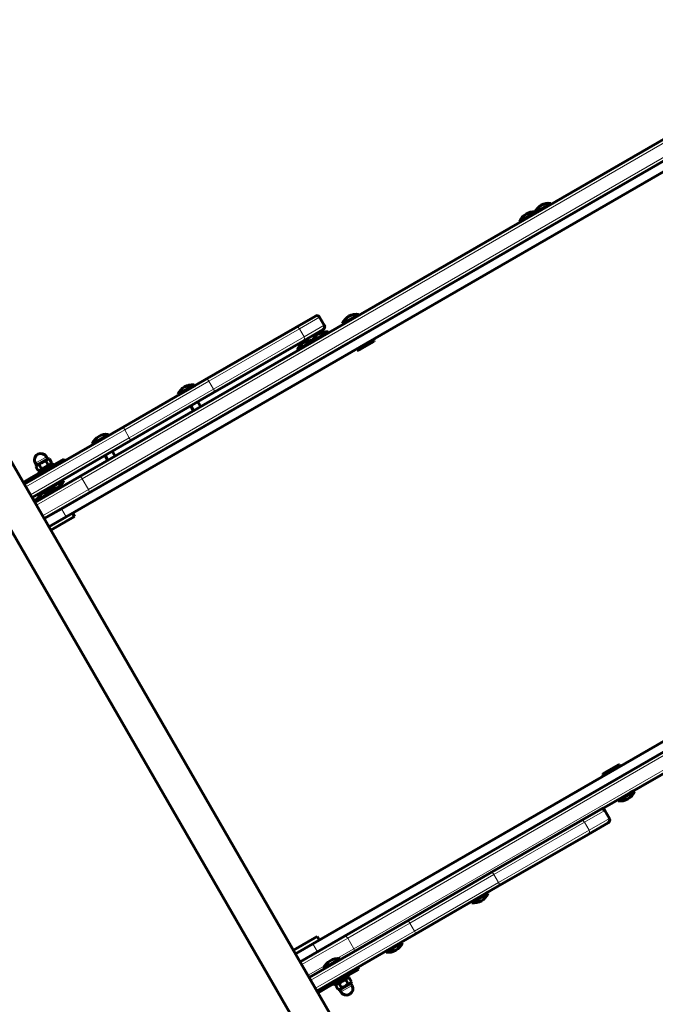
# Model space of a CAD drawing. Units: millimetres. Extents: x -5572 to 6924, y -5928 to 5746.
# Drawn here: x 3381 to 3997, y 1031 to 1985 of the extents above; entities that cross this region are included whole.
import ezdxf

# ---------------------------------------------------------------- set-up
doc = ezdxf.new("R2010")
doc.units = ezdxf.units.MM
doc.linetypes.add('K5LT_BASIC', pattern=[0])
doc.linetypes.add('K5LT_THIN', pattern=[0])

msp = doc.modelspace()

# ---------------------------------------------------------------- linework, layer by layer
at = {"color": 150, "linetype": 'K5LT_BASIC', "lineweight": 60}
for p, q in [((4205.74, 1985.45), (3438.8, 1542.38)), ((4214.74, 1969.86), (3447.8, 1526.79)), ((4172.43, 1945.41), (3421.62, 1511.67)), ((4176.93, 1937.62), (3426.13, 1503.87)), ((3895.72, 1807.5), (3880.13, 1798.49)), ((3895.72, 1807.5), (3896.22, 1806.63)), ((3880.13, 1798.49), (3865.54, 1790.06)), ((3880.13, 1798.49), (3880.63, 1797.63)), ((3865.54, 1790.06), (3866.04, 1789.2)), ((3667.71, 1698.3), (3648.2, 1687.03)), ((3693.93, 1690.92), (3709.52, 1699.93)), ((3710.02, 1699.06), (3709.52, 1699.93)), ((3676.31, 1689.41), (3671.81, 1697.2)), ((3694.43, 1690.06), (3693.93, 1690.92)), ((3648.2, 1687.03), (3560.62, 1636.43)), ((3675.22, 1685.31), (3655.7, 1674.04)), ((3680.08, 1682.92), (3664.49, 1673.92)), ((3680.08, 1682.92), (3680.58, 1682.05)), ((3655.7, 1674.04), (3568.13, 1623.44)), ((3664.49, 1673.92), (3650.12, 1665.62)), ((3664.49, 1673.92), (3664.99, 1673.05)), ((3709.91, 1666.09), (3724.71, 1674.64)), ((3710.76, 1666), (3724.21, 1673.77)), ((3724.71, 1674.64), (3723.96, 1675.93)), ((3724.71, 1674.64), (3724.21, 1673.77)), ((3650.12, 1665.62), (3650.62, 1664.75)), ((3708.26, 1665.13), (3707.51, 1666.43)), ((3708.26, 1665.13), (3709.91, 1666.09)), ((3708.26, 1665.13), (3709.26, 1665.13)), ((3709.26, 1665.13), (3710.76, 1666)), ((3560.62, 1636.43), (3481.4, 1590.66)), ((3549.7, 1631.27), (3550.18, 1631.55)), ((3550.18, 1631.55), (3550.68, 1630.68)), ((3568.13, 1623.44), (3488.9, 1577.67)), ((3534.59, 1622.55), (3549.7, 1631.27)), ((3534.59, 1622.55), (3535.09, 1621.68)), ((3535.09, 1621.68), (3550.2, 1630.41)), ((3550.2, 1630.41), (3550.68, 1630.68)), ((3556.6, 1610.43), (3553.85, 1615.2)), ((3549.68, 1606.43), (3546.92, 1611.19)), ((3349.88, 1597.26), (3705.05, 982.47)), ((3481.4, 1590.66), (3385.65, 1535.35)), ((3320.88, 1580.5), (3676.04, 965.72)), ((3488.9, 1577.67), (3393.15, 1522.36)), ((3451.61, 1574.61), (3467.19, 1583.61)), ((3451.61, 1574.61), (3452.11, 1573.74)), ((3467.19, 1583.61), (3467.69, 1582.74)), ((3473.62, 1562.49), (3470.87, 1567.25)), ((3397.48, 1553.85), (3396.36, 1555.8)), ((3397.48, 1553.85), (3408.31, 1560.1)), ((3413.07, 1555.35), (3399.22, 1547.34)), ((3406.68, 1557.92), (3408.86, 1554.15)), ((3408.31, 1560.1), (3407.18, 1562.05)), ((3407.79, 1559.8), (3409.93, 1559.8)), ((3409.93, 1559.8), (3412.11, 1556.03)), ((3412.11, 1556.03), (3411.04, 1554.17)), ((3423.89, 1559.75), (3411.06, 1552.34)), ((3413.87, 1553.96), (3413.07, 1555.35)), ((3424.9, 1558.02), (3423.89, 1559.75)), ((3466.69, 1558.49), (3463.94, 1563.25)), ((3411.06, 1552.34), (3392.7, 1541.73)), ((3398, 1554.15), (3396.93, 1552.29)), ((3396.93, 1552.29), (3399.11, 1548.52)), ((3399.11, 1548.52), (3401.25, 1548.52)), ((3400.02, 1545.96), (3399.22, 1547.34)), ((3400.18, 1554.17), (3402.36, 1550.4)), ((3392.7, 1541.73), (3384.65, 1537.08)), ((3393.7, 1540), (3392.7, 1541.73)), ((3438.8, 1542.38), (3395.9, 1517.6)), ((3408.16, 1529.87), (3423.74, 1538.88)), ((3423.24, 1539.74), (3423.74, 1538.88)), ((4462.86, 1540.38), (3695.92, 1097.31)), ((3412.86, 1528.54), (3397.27, 1519.54)), ((3447.8, 1526.79), (3404.91, 1502.01)), ((3407.66, 1530.74), (3408.16, 1529.87)), ((3412.86, 1528.54), (3413.36, 1527.68)), ((3397.27, 1519.54), (3395.4, 1518.46)), ((3397.27, 1519.54), (3397.77, 1518.67)), ((4416.04, 1523.73), (3665.24, 1089.98)), ((4471.86, 1524.79), (3945.53, 1220.72)), ((3421.62, 1511.67), (3404.91, 1502.01)), ((3434.39, 1504.03), (3432.39, 1507.49)), ((3426.13, 1503.87), (3409.41, 1494.22)), ((3411.41, 1490.75), (3434.39, 1504.03)), ((3962.32, 1263.34), (3947.52, 1254.79)), ((3961.32, 1263.34), (3947.87, 1255.57)), ((3962.32, 1263.34), (3961.32, 1263.34)), ((3962.32, 1263.34), (3963.07, 1262.04)), ((3947.52, 1254.79), (3945.87, 1253.83)), ((3945.87, 1253.83), (3946.37, 1254.7)), ((3945.87, 1253.83), (3946.62, 1252.53)), ((3947.87, 1255.57), (3946.37, 1254.7)), ((3973.04, 1236.62), (3960.56, 1229.4)), ((3973.54, 1235.75), (3961.06, 1228.54)), ((3976.14, 1238.41), (3973.04, 1236.62)), ((3976.64, 1237.54), (3973.54, 1235.75)), ((3976.14, 1238.41), (3976.64, 1237.54)), ((3945.53, 1220.72), (3946.7, 1221.4)), ((3947.2, 1220.53), (3946.7, 1221.4)), ((3960.56, 1229.4), (3961.06, 1228.54)), ((3943.84, 1220.33), (3924.33, 1209.05)), ((3946.84, 1220.33), (3947.2, 1220.53)), ((3947.94, 1219.23), (3952.44, 1211.44)), ((3924.33, 1209.05), (3836.75, 1158.46)), ((3951.35, 1207.34), (3931.83, 1196.07)), ((3931.83, 1196.07), (3844.25, 1145.47)), ((3836.75, 1158.46), (3757.53, 1112.69)), ((3844.25, 1145.47), (3765.03, 1099.7)), ((3818.72, 1130.72), (3833.83, 1139.45)), ((3819.22, 1129.85), (3834.33, 1138.58)), ((3833.83, 1139.45), (3834.31, 1139.72)), ((3834.81, 1138.86), (3834.31, 1139.72)), ((3834.33, 1138.58), (3834.81, 1138.86)), ((3819.22, 1129.85), (3818.72, 1130.72)), ((3757.53, 1112.69), (3661.78, 1057.37)), ((3695.92, 1097.31), (3653.02, 1072.53)), ((3765.03, 1099.7), (3669.28, 1044.39)), ((3669.5, 1097.06), (3646.52, 1083.78)), ((3665.24, 1089.98), (3648.52, 1080.32)), ((3671.5, 1093.59), (3669.5, 1097.06)), ((3736.24, 1081.91), (3751.83, 1090.92)), ((3751.83, 1090.92), (3751.33, 1091.78)), ((3736.24, 1081.91), (3735.74, 1082.78)), ((3675.78, 1066.62), (3687.64, 1073.47)), ((3676.28, 1065.75), (3688.14, 1072.6)), ((3687.64, 1073.47), (3691.37, 1075.62)), ((3688.14, 1072.6), (3691.87, 1074.76)), ((3691.87, 1074.76), (3691.37, 1075.62)), ((3676.28, 1065.75), (3675.78, 1066.62)), ((3709.53, 1065.33), (3696.69, 1057.91)), ((3699.51, 1059.54), (3700.31, 1058.15)), ((3708.53, 1067.06), (3709.53, 1065.33)), ((3696.69, 1057.91), (3678.33, 1047.31)), ((3685.65, 1051.53), (3686.45, 1050.15)), ((3700.31, 1058.15), (3686.45, 1050.15)), ((3687.42, 1049.47), (3688.49, 1051.32)), ((3689.6, 1045.7), (3687.42, 1049.47)), ((3692.85, 1047.57), (3690.67, 1051.35)), ((3702.04, 1051.65), (3691.22, 1045.4)), ((3699.35, 1051.33), (3697.17, 1055.1)), ((3700.41, 1056.98), (3698.27, 1056.98)), ((3702.59, 1053.21), (3700.41, 1056.98)), ((3700.41, 1056.98), (3700.41, 1056.98)), ((3701.52, 1051.35), (3702.59, 1053.2)), ((3702.04, 1051.65), (3703.17, 1049.7)), ((3702.59, 1053.2), (3702.59, 1053.21)), ((3678.33, 1047.31), (3670.28, 1042.65)), ((3677.33, 1049.04), (3678.33, 1047.31)), ((3691.74, 1045.7), (3689.6, 1045.7)), ((3691.22, 1045.4), (3692.35, 1043.45))]:
    msp.add_line(p, q, dxfattribs=at)
at = {"color": 7, "linetype": 'K5LT_THIN', "lineweight": 18}
for p, q in [((4208.8, 1983.75), (3441.86, 1540.68)), ((4214.81, 1973.36), (3447.87, 1530.29)), ((3671.81, 1697.2), (3652.15, 1685.84)), ((3676.31, 1689.41), (3656.65, 1678.05)), ((3652.15, 1685.84), (3564.57, 1635.25)), ((3656.65, 1678.05), (3652.15, 1685.84)), ((3656.65, 1678.05), (3569.07, 1627.45)), ((3564.57, 1635.25), (3482.9, 1588.06)), ((3569.07, 1627.45), (3564.57, 1635.25)), ((3569.07, 1627.45), (3487.4, 1580.27)), ((3482.9, 1588.06), (3387.15, 1532.75)), ((3482.9, 1588.06), (3481.4, 1590.66)), ((3487.4, 1580.27), (3482.9, 1588.06)), ((3487.4, 1580.27), (3391.65, 1524.96)), ((3487.4, 1580.27), (3488.9, 1577.67)), ((3396.36, 1555.8), (3407.18, 1562.05)), ((3412.06, 1550.6), (3411.06, 1552.34)), ((3441.86, 1540.68), (3397.4, 1515)), ((3441.86, 1540.68), (3447.87, 1530.29)), ((4465.92, 1538.68), (3698.98, 1095.62)), ((3447.87, 1530.29), (3403.41, 1504.61)), ((4471.93, 1528.29), (3704.99, 1085.22)), ((3421.62, 1511.67), (3426.13, 1503.87)), ((3947.94, 1219.23), (3928.28, 1207.87)), ((3928.28, 1207.87), (3840.7, 1157.28)), ((3928.28, 1207.87), (3932.78, 1200.08)), ((3952.44, 1211.44), (3932.78, 1200.08)), ((3932.78, 1200.08), (3845.2, 1149.48)), ((3840.7, 1157.28), (3759.03, 1110.09)), ((3840.7, 1157.28), (3845.2, 1149.48)), ((3845.2, 1149.48), (3763.53, 1102.3)), ((3759.03, 1110.09), (3663.28, 1054.78)), ((3759.03, 1110.09), (3757.53, 1112.69)), ((3759.03, 1110.09), (3763.53, 1102.3)), ((3763.53, 1102.3), (3667.78, 1046.98)), ((3763.53, 1102.3), (3765.03, 1099.7)), ((3698.98, 1095.62), (3654.52, 1069.93)), ((3665.24, 1089.98), (3669.74, 1082.19)), ((3698.98, 1095.62), (3704.99, 1085.22)), ((3704.99, 1085.22), (3688.49, 1075.69)), ((3677.16, 1069.15), (3660.53, 1059.54)), ((3695.69, 1059.64), (3696.69, 1057.91)), ((3703.17, 1049.7), (3692.35, 1043.45))]:
    msp.add_line(p, q, dxfattribs=at)
at = {"color": 150, "linetype": 'K5LT_BASIC', "lineweight": 60}
for centre, radius, start, end in [((3893.93, 1792.61), 15, 120.01542, 156.88532), ((3893.93, 1792.61), 15, 83.14553, 120.01542), ((3879.34, 1784.18), 15, 120.01542, 156.88532), ((3879.34, 1784.18), 15, 85.84239, 120.01542), ((3669.21, 1695.7), 3, 30.01542, 120.01542), ((3707.73, 1685.04), 15, 83.14553, 120.01542), ((3673.72, 1687.91), 3, 300.01542, 30.01542), ((3707.73, 1685.04), 15, 120.01542, 156.88532), ((3678.29, 1668.03), 15, 120.01542, 156.88532), ((3678.29, 1668.03), 15, 83.14553, 120.01542), ((3663.92, 1659.73), 15, 120.01542, 156.88532), ((3663.92, 1659.73), 15, 86.43978, 120.01542), ((3548.39, 1616.66), 15, 83.14553, 120.01542), ((3548.39, 1616.66), 15, 120.01542, 156.88532), ((3465.4, 1568.72), 15, 83.14553, 120.01542), ((3465.4, 1568.72), 15, 120.01542, 156.88532), ((3401.77, 1558.92), 6.25, 30.01542, 120.01542), ((3401.77, 1558.92), 6.25, 120.01542, 210.01542), ((3409.95, 1544.76), 15, 300.01542, 336.88532), ((3411.07, 1513.65), 15, 120.01542, 156.88532), ((3411.07, 1513.65), 15, 83.14553, 120.01542), ((3409.95, 1544.76), 15, 263.14553, 300.01542), ((3396.47, 1505.22), 15, 85.84239, 97.7061), ((3962.85, 1243.43), 15, 300.01542, 336.88532), ((3962.85, 1243.43), 15, 263.14553, 300.01542), ((3945.34, 1217.73), 3, 30.01542, 120.01542), ((3933.4, 1226.42), 15, 335.47314, 336.88532), ((3949.85, 1209.94), 3, 300.01542, 30.01542), ((3821.01, 1144.75), 15, 300.01542, 336.88532), ((3821.01, 1144.75), 15, 263.14553, 300.01542), ((3738.03, 1096.81), 15, 300.01542, 336.88532), ((3738.03, 1096.81), 15, 263.14553, 300.01542), ((3689.58, 1060.73), 15, 120.01542, 156.88532), ((3689.58, 1060.73), 15, 83.14553, 120.01542), ((3697.76, 1046.57), 6.25, 300.01542, 30.01542), ((3697.76, 1046.57), 6.25, 210.01542, 300.01542)]:
    msp.add_arc(centre, radius, start, end, dxfattribs=at)
at = {"color": 7, "linetype": 'K5LT_THIN', "lineweight": 18}
for centre, ratio, start_param, end_param in [((3649.7, 1684.43), 0.943235, 4.712389, 6.283185), ((3654.2, 1676.63), 0.943235, 3.141593, 4.712389), ((3562.12, 1633.83), 0.943235, 4.712389, 6.283185), ((3566.62, 1626.04), 0.943235, 3.141593, 4.712389), ((3440.3, 1539.78), 0.601815, 4.712389, 6.283185), ((3446.3, 1529.39), 0.601815, 3.141593, 4.712389), ((3925.83, 1206.46), 0.943235, 4.712389, 6.283185), ((3930.33, 1198.66), 0.943235, 3.141593, 4.712389), ((3838.25, 1155.86), 0.943235, 4.712389, 6.283185), ((3842.75, 1148.07), 0.943235, 3.141593, 4.712389), ((3697.42, 1094.71), 0.601815, 4.712389, 6.283185), ((3703.42, 1084.32), 0.601815, 3.727278, 4.712389)]:
    msp.add_ellipse(centre, major_axis=(-1.5, 2.6), ratio=ratio, start_param=start_param, end_param=end_param, dxfattribs=at)
at = {"color": 150, "linetype": 'K5LT_BASIC', "lineweight": 60}
for points, knots in [([(3406.68, 1557.92), (3406.25, 1557.82), (3405.62, 1557.64), (3404.85, 1557.36), (3404.36, 1557.16), (3403.88, 1556.95), (3403.43, 1556.72), (3403, 1556.47), (3402.63, 1556.24), (3402.21, 1555.95), (3401.74, 1555.6), (3401.03, 1555.01), (3400.52, 1554.52), (3400.18, 1554.17)], [0, 0, 0, 0, 2.424814, 3.622366, 4.516961, 5.3487, 6.495218, 7.290915, 8.100936, 8.908554, 10.107765, 11.289949, 14, 14, 14, 14]), ([(3409.93, 1559.8), (3409.69, 1559.8), (3409.33, 1559.78), (3408.91, 1559.71), (3408.64, 1559.64), (3408.39, 1559.55), (3408.16, 1559.45), (3407.94, 1559.33), (3407.73, 1559.18), (3407.5, 1559), (3407.22, 1558.71), (3406.94, 1558.35), (3406.76, 1558.06), (3406.68, 1557.92)], [0, 0, 0, 0, 2.424814, 3.622366, 4.516961, 5.3487, 6.495218, 7.290915, 8.100936, 9.309794, 10.503731, 12.456834, 14, 14, 14, 14]), ([(3408.86, 1554.15), (3409.1, 1554.15), (3409.46, 1554.17), (3409.88, 1554.25), (3410.15, 1554.31), (3410.4, 1554.4), (3410.63, 1554.5), (3410.85, 1554.63), (3411.06, 1554.77), (3411.29, 1554.95), (3411.57, 1555.24), (3411.85, 1555.6), (3412.03, 1555.89), (3412.11, 1556.03)], [0, 0, 0, 0, 2.424814, 3.622366, 4.516961, 5.3487, 6.495218, 7.290915, 8.100936, 9.309794, 10.503731, 12.456834, 14, 14, 14, 14]), ([(3400.18, 1554.17), (3399.94, 1554.17), (3399.58, 1554.15), (3399.16, 1554.07), (3398.89, 1554.01), (3398.64, 1553.92), (3398.41, 1553.82), (3398.2, 1553.69), (3397.98, 1553.55), (3397.76, 1553.37), (3397.47, 1553.08), (3397.19, 1552.72), (3397.01, 1552.43), (3396.93, 1552.29)], [0, 0, 0, 0, 2.424814, 3.622366, 4.516961, 5.3487, 6.495218, 7.290915, 8.100936, 9.309794, 10.503731, 12.456834, 14, 14, 14, 14]), ([(3399.11, 1548.52), (3399.36, 1548.52), (3399.71, 1548.54), (3400.13, 1548.61), (3400.4, 1548.68), (3400.65, 1548.77), (3400.88, 1548.87), (3401.1, 1548.99), (3401.31, 1549.14), (3401.54, 1549.32), (3401.82, 1549.61), (3402.1, 1549.97), (3402.28, 1550.26), (3402.36, 1550.4)], [0, 0, 0, 0, 2.424814, 3.622366, 4.516961, 5.3487, 6.495218, 7.290915, 8.100936, 9.309794, 10.503731, 12.456834, 14, 14, 14, 14]), ([(3402.36, 1550.4), (3402.79, 1550.5), (3403.42, 1550.68), (3404.19, 1550.96), (3404.68, 1551.16), (3405.16, 1551.37), (3405.61, 1551.6), (3406.04, 1551.85), (3406.41, 1552.08), (3406.84, 1552.37), (3407.3, 1552.71), (3408.01, 1553.31), (3408.52, 1553.8), (3408.86, 1554.15)], [0, 0, 0, 0, 2.424814, 3.622366, 4.516961, 5.3487, 6.495218, 7.290915, 8.100936, 8.908554, 10.107765, 11.289949, 14, 14, 14, 14]), ([(3690.67, 1051.35), (3690.42, 1051.35), (3690.07, 1051.33), (3689.64, 1051.25), (3689.38, 1051.18), (3689.13, 1051.1), (3688.9, 1050.99), (3688.68, 1050.87), (3688.47, 1050.73), (3688.24, 1050.54), (3687.96, 1050.25), (3687.68, 1049.9), (3687.49, 1049.6), (3687.42, 1049.47)], [0, 0, 0, 0, 2.424814, 3.622366, 4.516961, 5.3487, 6.495218, 7.290915, 8.100936, 9.309794, 10.503731, 12.456834, 14, 14, 14, 14]), ([(3697.17, 1055.1), (3696.74, 1055), (3696.11, 1054.82), (3695.33, 1054.54), (3694.84, 1054.34), (3694.37, 1054.12), (3693.92, 1053.9), (3693.49, 1053.65), (3693.11, 1053.42), (3692.69, 1053.13), (3692.23, 1052.78), (3691.52, 1052.19), (3691.01, 1051.7), (3690.67, 1051.35)], [0, 0, 0, 0, 2.424814, 3.622366, 4.516961, 5.3487, 6.495218, 7.290915, 8.100936, 8.908554, 10.107765, 11.289949, 14, 14, 14, 14]), ([(3692.85, 1047.57), (3693.27, 1047.68), (3693.91, 1047.86), (3694.68, 1048.14), (3695.17, 1048.34), (3695.64, 1048.55), (3696.09, 1048.78), (3696.53, 1049.03), (3696.9, 1049.26), (3697.32, 1049.55), (3697.79, 1049.89), (3698.5, 1050.48), (3699.01, 1050.97), (3699.35, 1051.33)], [0, 0, 0, 0, 2.424814, 3.622366, 4.516961, 5.3487, 6.495218, 7.290915, 8.100936, 8.908554, 10.107765, 11.289949, 14, 14, 14, 14]), ([(3700.41, 1056.98), (3700.17, 1056.98), (3699.82, 1056.96), (3699.41, 1056.89), (3699.15, 1056.82), (3698.9, 1056.74), (3698.67, 1056.64), (3698.45, 1056.52), (3698.27, 1056.4), (3698.07, 1056.24), (3697.85, 1056.04), (3697.52, 1055.67), (3697.31, 1055.34), (3697.17, 1055.1)], [0, 0, 0, 0, 2.38997, 3.568329, 4.44758, 5.264997, 6.394947, 7.182924, 7.987717, 8.795088, 10.004514, 11.208554, 14, 14, 14, 14]), ([(3699.35, 1051.33), (3699.59, 1051.33), (3699.95, 1051.35), (3700.37, 1051.42), (3700.63, 1051.49), (3700.88, 1051.58), (3701.11, 1051.68), (3701.33, 1051.8), (3701.54, 1051.95), (3701.77, 1052.13), (3702.06, 1052.42), (3702.33, 1052.78), (3702.52, 1053.07), (3702.59, 1053.2)], [0, 0, 0, 0, 2.425286, 3.623071, 4.51784, 5.349737, 6.496432, 7.292207, 8.102272, 9.311091, 10.504854, 12.457414, 14, 14, 14, 14]), ([(3689.6, 1045.7), (3689.84, 1045.7), (3690.2, 1045.72), (3690.62, 1045.79), (3690.88, 1045.86), (3691.13, 1045.95), (3691.37, 1046.05), (3691.58, 1046.17), (3691.8, 1046.31), (3692.02, 1046.5), (3692.31, 1046.79), (3692.59, 1047.15), (3692.77, 1047.44), (3692.85, 1047.57)], [0, 0, 0, 0, 2.424814, 3.622366, 4.516961, 5.3487, 6.495218, 7.290915, 8.100936, 9.309794, 10.503731, 12.456834, 14, 14, 14, 14])]:
    msp.add_open_spline(points, degree=3, knots=knots, dxfattribs=at)

doc.saveas('drawing.dxf')
